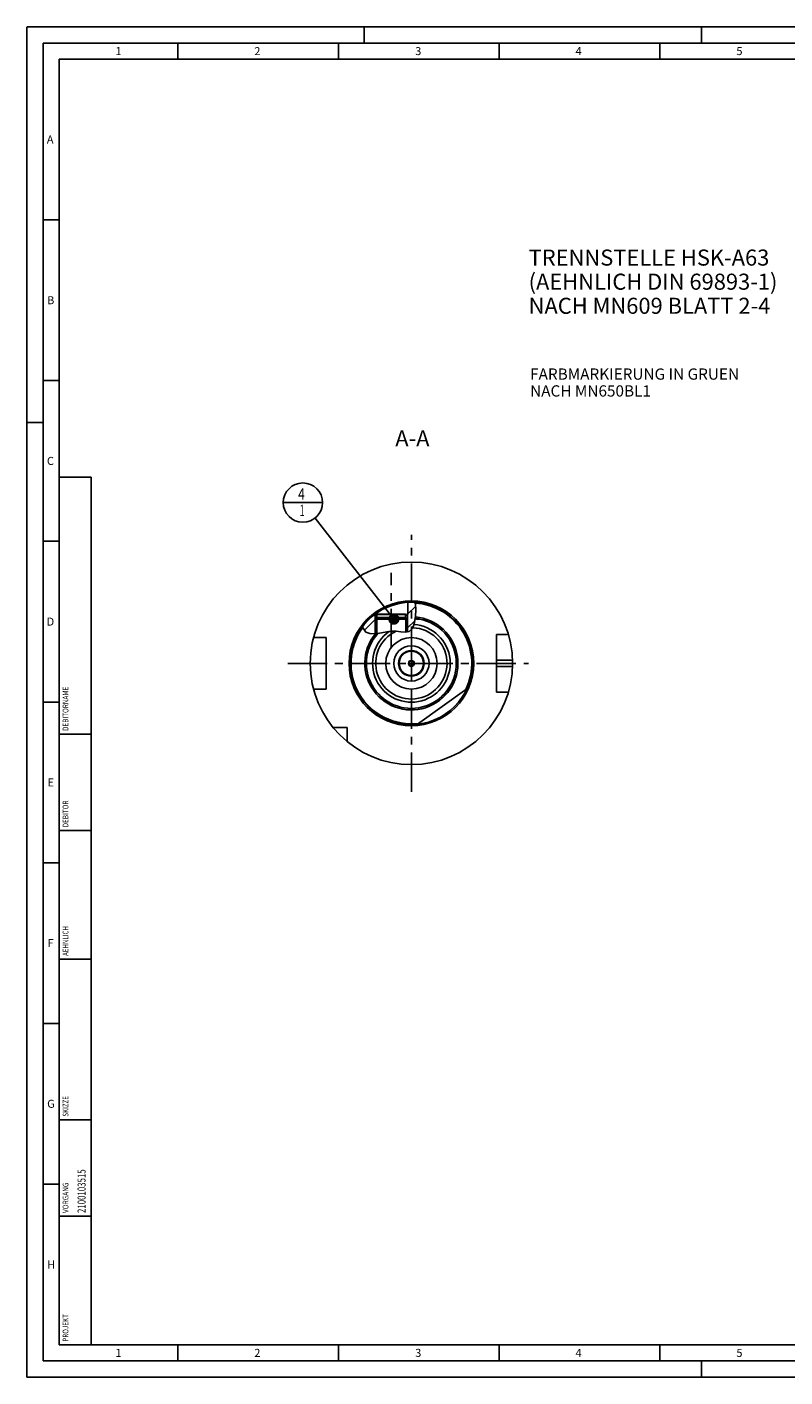
# Model space of a CAD drawing. Units: millimetres. Extents: x 0 to 594, y 0 to 420.
# Drawn here: x 0 to 236, y 0 to 420 of the extents above; entities that cross this region are included whole.
import ezdxf

# ---------------------------------------------------------------- set-up
doc = ezdxf.new("R2010")
doc.units = ezdxf.units.MM
doc.header["$LTSCALE"] = 32.67
for name, pattern in [('CENTER', [0.6, 0.375, -0.075, 0.075, -0.075]), ('DASHED', [0.2, 0.1, -0.1]), ('PHANTOM', [0.8, 0.45, -0.05, 0.1, -0.05, 0.1, -0.05])]:
    doc.linetypes.add(name, pattern=pattern)
doc.layers.get('0').update_dxf_attribs({"linetype": 'CONTINUOUS'})
for name, color, linetype in [('30299092_CL', 7, 'CONTINUOUS'), ('30512805_CL', 7, 'CONTINUOUS'), ('30942074_CL', 7, 'CONTINUOUS'), ('606331779-000-01-ED1_CL', 7, 'CONTINUOUS'), ('606331779-000-01-ED1_FORMAT', 7, 'CONTINUOUS'), ('606331779-000-01-ED1_TEXT', 7, 'CONTINUOUS'), ('606967800-000_AXIS', 7, 'CONTINUOUS'), ('606967800-000_CL', 7, 'CONTINUOUS'), ('606967800-000_HATCH', 7, 'CONTINUOUS'), ('606967999-000_AXIS', 7, 'CONTINUOUS'), ('606968958-000_AXIS', 7, 'CONTINUOUS'), ('606968958-000_CL', 7, 'CONTINUOUS'), ('COLLECTION02', 7, 'CONTINUOUS'), ('CURVES', 7, 'CONTINUOUS'), ('DRW_SKE_ED1_FADE_IN', 7, 'CONTINUOUS')]:
    doc.layers.add(name, color=color, linetype=linetype)
doc.styles.get("Standard").update_dxf_attribs({"font": 'TXT.SHX', "width": 0.7})
doc.dimstyles.get("Standard").update_dxf_attribs({"dimtxt": 3.5, "dimasz": 3.5, "dimexe": 1.5, "dimexo": 0, "dimtad": 1, "dimdec": 3, "dimdsep": 46, "dimtxsty": 'STANDARD', "dimblk": '_FILLED', "dimblk1": '_FILLED', "dimblk2": '_FILLED', "dimcen": 0.09, "dimclrt": 2, "dimadec": 3, "dimazin": 2, "dimtol": 1, "dimtp": 0.005, "dimtm": 0.005, "dimtfac": 1, "dimtdec": 3, "dimtofl": 0, "dimtmove": 0, "dimatfit": 3, "dimldrblk": '_FILLED', "dimfxl": 1, "dimtolj": 1, "dimarcsym": 0})

# ---------------------------------------------------------------- blocks, each defined once
blk = doc.blocks.new('PROJECT_BL14', base_point=(15, 145))
at = {"layer": '606331779-000-01-ED1_CL', "color": 7, "linetype": 'CONTINUOUS'}
for p, q in [((20, 280), (10, 280)), ((10, 10), (10, 280)), ((20, 10), (20, 280)), ((20, 10), (10, 10))]:
    blk.add_line(p, q, dxfattribs=at)
at = {"layer": '606331779-000-01-ED1_CL', "color": 3, "linetype": 'CONTINUOUS'}
for p, q in [((20, 200), (10, 200)), ((20, 170), (10, 170)), ((20, 130), (10, 130)), ((10, 80), (20, 80)), ((10, 50), (20, 50))]:
    blk.add_line(p, q, dxfattribs=at)
at = {"layer": '606331779-000-01-ED1_CL', "color": 2, "linetype": 'CONTINUOUS'}
for s, height, width, p in [('DEBITORNAME', 1.8, 0.807359, (12.9, 201)), ('DEBITOR', 1.8, 0.809524, (12.9, 171)), ('AEHNLICH', 1.8, 0.779762, (12.9, 131)), ('SKIZZE', 1.8, 0.781746, (12.9, 81)), ('2100103515', 2.5, 0.719048, (18.25, 51)), ('VORGANG', 1.8, 0.829932, (12.9, 51)), ('PROJEKT', 1.8, 0.792517, (12.9, 11))]:
    blk.add_text(s, height=height, rotation=90, dxfattribs=dict(at, width=width)).set_placement(p)
blk = doc.blocks.new('_FILLED')
at = {"color": 0, "linetype": 'BYBLOCK'}
blk.add_solid([(0, 0), (-1, 0.125), (-1, -0.125)], dxfattribs=at)
blk = doc.blocks.new('BOM BALLOON 207_BL22', base_point=(85.91, 272.02))
at = {"layer": '606331779-000-01-ED1_CL', "color": 3, "linetype": 'CONTINUOUS'}
blk.add_line((79.78, 272.02), (92.03, 272.02), dxfattribs=at)
blk.add_circle((85.91, 272.02), 6.12, dxfattribs=at)
at = {"layer": '606331779-000-01-ED1_CL', "color": 2, "linetype": 'CONTINUOUS'}
for s, width, p in [('4', 0.785714, (84.43, 272.96)), ('1', 0.571429, (84.9, 267.85))]:
    blk.add_text(s, height=3.5, dxfattribs=dict(at, width=width)).set_placement(p)
blk = doc.blocks.new('HATCHING_BL0', base_point=(112.76, 236.11))
at = {"layer": '606967800-000_HATCH', "linetype": 'CONTINUOUS'}
h = blk.add_hatch(dxfattribs=at)
h.set_pattern_fill('default__1', color=3, scale=3, angle=45, style=0, pattern_type=0)
h.set_pattern_definition([(45, (0, 0), (-2.12132, 2.12132), [])])
edge = h.paths.add_edge_path()
edge.add_line((117.92, 236.27), (117.88, 236.27))
edge.add_line((117.88, 236.27), (117.88, 237.27))
edge.add_line((117.88, 237.27), (118.52, 237.27))
edge.add_line((118.52, 237.27), (118.52, 240.99))
edge.add_arc((119.67, 222.02), 19, 86.4467, 93.47)
edge.add_spline(control_points=[(120.85, 240.99), (120.88, 240.89), (120.92, 240.67), (120.99, 240.3), (121.04, 239.88), (121.07, 239.4), (121.09, 238.84), (121.08, 238.19), (121.04, 237.36), (120.97, 236.55), (120.88, 235.83), (120.79, 235.21), (120.69, 234.69), (120.58, 234.25), (120.48, 233.89), (120.37, 233.57), (120.26, 233.31), (120.16, 233.08), (120.05, 232.88), (119.94, 232.71), (119.84, 232.56), (119.74, 232.43), (119.63, 232.31), (119.53, 232.21), (119.42, 232.12), (119.32, 232.05), (119.21, 231.98), (119.1, 231.92), (118.99, 231.87), (118.87, 231.82), (118.74, 231.79), (118.59, 231.75), (118.48, 231.73), (118.42, 231.73)], knot_values=[0, 0, 0, 0, 0.032258, 0.064516, 0.096774, 0.129032, 0.16129, 0.193548, 0.225806, 0.258065, 0.290323, 0.322581, 0.354839, 0.387097, 0.419355, 0.451613, 0.483871, 0.516129, 0.548387, 0.580645, 0.612903, 0.645161, 0.677419, 0.709677, 0.741935, 0.774194, 0.806452, 0.83871, 0.870968, 0.903226, 0.935484, 0.967742, 1, 1, 1, 1], degree=3, periodic=0)
edge.add_line((118.42, 231.73), (118.42, 235.77))
edge.add_line((118.42, 235.77), (117.92, 236.27))
edge = h.paths.add_edge_path()
edge.add_line((108.97, 236.27), (108.92, 236.27))
edge.add_line((108.92, 236.27), (108.42, 235.77))
edge.add_line((108.42, 235.77), (108.42, 231.23))
edge.add_spline(control_points=[(108.42, 231.23), (108.26, 231.21), (107.95, 231.2), (107.55, 231.2), (107.21, 231.22), (106.91, 231.25), (106.65, 231.29), (106.41, 231.33), (106.21, 231.39), (106.02, 231.45), (105.86, 231.52), (105.71, 231.59), (105.58, 231.66), (105.46, 231.74), (105.35, 231.82), (105.24, 231.92), (105.14, 232.02), (105.04, 232.13), (104.94, 232.26), (104.85, 232.39), (104.75, 232.54), (104.67, 232.71), (104.58, 232.9), (104.5, 233.12), (104.45, 233.28), (104.43, 233.36)], knot_values=[0, 0, 0, 0, 0.043478, 0.086957, 0.130435, 0.173913, 0.217391, 0.26087, 0.304348, 0.347826, 0.391304, 0.434783, 0.478261, 0.521739, 0.565217, 0.608696, 0.652174, 0.695652, 0.73913, 0.782609, 0.826087, 0.869565, 0.913043, 0.956522, 1, 1, 1, 1], degree=3, periodic=0)
edge.add_arc((119.67, 222.02), 19, 126.618, 143.3617)
edge.add_line((108.34, 237.27), (108.97, 237.27))
edge.add_line((108.97, 237.27), (108.97, 236.27))

msp = doc.modelspace()

# ---------------------------------------------------------------- linework, layer by layer
at = {"color": 3, "linetype": 'CONTINUOUS'}
for p, q in [((120.8025, 240.9911), (120.9659, 240.4095)), ((120.9659, 240.4095), (121.0828, 238.6603)), ((120.9778, 236.7115), (120.6841, 234.6915)), ((121.0828, 238.6603), (120.9778, 236.7115)), ((104.4641, 233.2434), (104.4449, 233.3849)), ((105.4934, 231.7193), (104.4641, 233.2434)), ((106.7028, 231.2776), (105.4934, 231.7193)), ((108.1826, 231.2111), (106.7028, 231.2776)), ((109.7241, 231.3808), (108.1826, 231.2111)), ((111.5069, 231.7237), (109.7241, 231.3808)), ((113.2069, 232.0164), (111.5069, 231.7237)), ((114.9702, 232.0577), (113.2069, 232.0164)), ((116.421, 231.859), (114.9702, 232.0577)), ((117.83, 231.7002), (116.421, 231.859)), ((119.0316, 231.8885), (117.83, 231.7002)), ((120.0864, 232.9521), (119.0316, 231.8885)), ((120.6841, 234.6915), (120.0864, 232.9521))]:
    msp.add_line(p, q, dxfattribs=at)
at = {"layer": '30299092_CL', "color": 7, "linetype": 'CONTINUOUS'}
for p, q in [((108.4246, 235.7746), (108.9246, 236.2746)), ((118.4246, 235.7746), (108.4246, 235.7746)), ((108.4246, 235.7746), (108.4246, 231.2378)), ((117.9246, 236.2746), (108.9246, 236.2746)), ((118.4246, 235.7746), (117.9246, 236.2746)), ((118.4246, 235.7746), (118.4246, 231.7934))]:
    msp.add_line(p, q, dxfattribs=at)
at = {"layer": '30299092_CL', "color": 3, "linetype": 'CONTINUOUS'}
for p, q in [((108.9246, 236.2746), (108.9246, 231.2928)), ((117.9246, 236.2746), (117.9246, 231.715))]:
    msp.add_line(p, q, dxfattribs=at)
at = {"layer": '30512805_CL', "color": 7, "linetype": 'CONTINUOUS'}
for p, q in [((119.6746, 222.8906), (118.9246, 222.4576)), ((120.4246, 222.4576), (119.6746, 222.8906)), ((118.9246, 222.4576), (118.9246, 221.5916)), ((118.9246, 221.5916), (119.6746, 221.1586)), ((119.6746, 221.1586), (120.4246, 221.5916)), ((120.4246, 221.5916), (120.4246, 222.4576))]:
    msp.add_line(p, q, dxfattribs=at)
for radius in [3.8, 0.9, 0.7]:
    msp.add_circle((119.6746, 222.0246), radius, dxfattribs=at)
at = {"layer": '30942074_CL', "color": 7, "linetype": 'CONTINUOUS'}
for radius in [8, 4]:
    msp.add_circle((119.6746, 222.0246), radius, dxfattribs=at)
at = {"layer": '30942074_CL', "color": 9, "linetype": 'CONTINUOUS'}
msp.add_circle((119.6746, 222.0246), 5.5, dxfattribs=at)
at = {"layer": '606331779-000-01-ED1_FORMAT', "color": 3, "linetype": 'CONTINUOUS'}
for p, q in [((0, 0), (0, 420)), ((0, 420), (594, 420)), ((105, 420), (105, 415)), ((210, 420), (210, 415)), ((5, 5), (5, 415)), ((5, 415), (589, 415)), ((47, 415), (47, 410)), ((97, 415), (97, 410)), ((147, 415), (147, 410)), ((197, 415), (197, 410)), ((5, 360), (10, 360)), ((5, 310), (10, 310)), ((0, 297), (5, 297)), ((5, 260), (10, 260)), ((5, 210), (10, 210)), ((5, 160), (10, 160)), ((5, 110), (10, 110)), ((5, 60), (10, 60)), ((47, 10), (47, 5)), ((97, 10), (97, 5)), ((147, 10), (147, 5)), ((197, 10), (197, 5)), ((5, 5), (589, 5)), ((210, 0), (210, 5)), ((0, 0), (594, 0))]:
    msp.add_line(p, q, dxfattribs=at)
at = {"layer": '606331779-000-01-ED1_FORMAT', "color": 7, "linetype": 'CONTINUOUS'}
for p, q in [((10, 10), (10, 410)), ((10, 410), (584, 410)), ((10, 10), (584, 10))]:
    msp.add_line(p, q, dxfattribs=at)
at = {"layer": '606967800-000_AXIS', "color": 1, "linetype": 'CENTER'}
msp.add_line((113.4246, 226.7336), (113.4246, 250.1962), dxfattribs=at)
at = {"layer": '606967800-000_CL', "color": 7, "linetype": 'CONTINUOUS'}
for p, q in [((118.5246, 240.9898), (118.5246, 237.2746)), ((108.3415, 237.2746), (108.9658, 237.2735)), ((108.4246, 235.7746), (108.9246, 236.2746)), ((108.4246, 235.7746), (108.4246, 231.2378)), ((108.9529, 237.2746), (117.8899, 237.2746)), ((108.9658, 237.2735), (117.8833, 237.2735)), ((108.9658, 237.2735), (108.9658, 236.2746)), ((118.5246, 237.2746), (117.8833, 237.2735)), ((117.8833, 237.2735), (117.8833, 236.2746)), ((118.4246, 235.7746), (117.9246, 236.2746)), ((118.4246, 235.7746), (118.4246, 231.7934)), ((121.5519, 235.8059), (121.3198, 235.814)), ((121.681, 235.802), (121.5519, 235.8059)), ((121.7625, 235.8), (121.681, 235.802)), ((121.8402, 235.7985), (121.7625, 235.8)), ((121.914, 235.7977), (121.8402, 235.7985)), ((149.8615, 231.0246), (146.1746, 231.0246)), ((146.1746, 213.0246), (146.1746, 231.0246)), ((93.1746, 230.0246), (89.2074, 230.0246)), ((93.1746, 214.0246), (93.1746, 230.0246)), ((93.1746, 214.0246), (89.2074, 214.0246)), ((121.6173, 203.1242), (136.9386, 214.0903)), ((149.8615, 213.0246), (146.1746, 213.0246)), ((99.6746, 202.0246), (95.3384, 202.0246)), ((99.6746, 197.6884), (99.6746, 202.0246))]:
    msp.add_line(p, q, dxfattribs=at)
at = {"layer": '606967800-000_CL', "color": 3, "linetype": 'CONTINUOUS'}
for p, q in [((108.4246, 237.2744), (108.4246, 235.7746)), ((118.4246, 237.2744), (118.4246, 235.7746))]:
    msp.add_line(p, q, dxfattribs=at)
at = {"layer": '606967800-000_CL', "color": 9, "linetype": 'CONTINUOUS'}
for p, q in [((146.1746, 223.0246), (151.1587, 223.0246)), ((146.1746, 221.0246), (151.1587, 221.0246))]:
    msp.add_line(p, q, dxfattribs=at)
at = {"layer": '606967800-000_CL', "color": 7, "linetype": 'CONTINUOUS'}
for points in [[(121.3198, 235.814), (121.222, 235.8176), (120.8497, 235.8309)], [(122.1086, 235.8001), (122.0791, 235.7992), (122.0484, 235.7985), (122.0165, 235.798), (121.9834, 235.7977), (121.9492, 235.7976), (121.914, 235.7977)], [(122.175, 235.7995), (122.1715, 235.8001), (122.1678, 235.8006), (122.1639, 235.801), (122.1598, 235.8013), (122.1556, 235.8015), (122.1512, 235.8016), (122.1466, 235.8016), (122.1418, 235.8015), (122.1086, 235.8001)]]:
    msp.add_lwpolyline(points, dxfattribs=at)
for radius in [31.5, 19, 8]:
    msp.add_circle((119.6746, 222.0246), radius, dxfattribs=at)
at = {"layer": '606967800-000_CL', "color": 9, "linetype": 'CONTINUOUS'}
msp.add_circle((119.6746, 222.0246), 19.4, dxfattribs=at)
for radius, start, end in [(18.8, 334.231685, 86.385539), (14.5, 140.517981, 84.983406), (13.995, 138.35221, 79.866428), (18.8, 143.697737, 276.954315), (12.09, 124.913955, 86.195874), (11.095, 115.281507, 87.592852)]:
    msp.add_arc((119.6746, 222.0246), radius, start, end, dxfattribs=at)
at = {"layer": '606967800-000_CL', "color": 7, "linetype": 'CONTINUOUS'}
for start, end in [(138.374692, 79.711512), (79.761588, 85.099798)]:
    msp.add_arc((119.6746, 222.0246), 14, start, end, dxfattribs=at)
at = {"layer": '606967999-000_AXIS', "color": 1, "linetype": 'CENTER'}
msp.add_line((81.1746, 222.0246), (156.1746, 222.0246), dxfattribs=at)
at = {"layer": '606968958-000_AXIS', "color": 1, "linetype": 'CENTER'}
msp.add_line((119.6746, 182.0246), (119.6746, 262.0246), dxfattribs=at)
at = {"layer": '606968958-000_CL', "color": 1, "linetype": 'CONTINUOUS'}
msp.add_line((119.6746, 222.0246), (119.6746, 222.2236), dxfattribs=at)
at = {"layer": 'COLLECTION02', "color": 9, "linetype": 'DASHED'}
msp.add_line((120.3747, 222.0246), (118.9745, 222.0246), dxfattribs=at)
at = {"layer": 'CURVES', "color": 6, "linetype": 'PHANTOM'}
msp.add_line((123.1246, 222.0246), (123.6742, 222.0246), dxfattribs=at)
at = {"layer": 'DRW_SKE_ED1_FADE_IN', "color": 1, "linetype": 'CENTER'}
msp.add_line((119.6746, 216.5246), (119.6746, 227.5246), dxfattribs=at)

# ---------------------------------------------------------------- block references
msp.add_blockref('HATCHING_BL0', (112.7559, 236.1123))
at = {"layer": '606331779-000-01-ED1_CL', "color": 3, "linetype": 'CONTINUOUS'}
for name, p in [('PROJECT_BL14', (15, 145)), ('BOM BALLOON 207_BL22', (85.9093, 272.0246))]:
    msp.add_blockref(name, p, dxfattribs=at)

# ---------------------------------------------------------------- texts
at = {"layer": '606331779-000-01-ED1_FORMAT', "color": 2, "linetype": 'CONTINUOUS', "char_height": 2.5, "attachment_point": 1, "line_spacing_factor": 0.9}
for s, insert, width in [('1', (27.5476, 413.75), 2.857143), ('2', (70.7798, 413.75), 3.660714), ('3', (120.869, 413.75), 3.392857), ('4', (170.7798, 413.75), 3.660714), ('5', (220.869, 413.75), 3.392857), ('A', (6.1905, 386.25), 3.928571), ('B', (6.2798, 336.25), 3.660714), ('C', (6.2202, 286.25), 3.839286), ('D', (6.131, 236.25), 4.107143), ('E', (6.369, 186.25), 3.392857), ('F', (6.369, 136.25), 3.392857), ('G', (6.2798, 86.25), 3.660714), ('H', (6.2798, 36.25), 3.660714), ('1', (27.5476, 8.75), 2.857143), ('2', (70.7798, 8.75), 3.660714), ('3', (120.869, 8.75), 3.392857), ('4', (170.7798, 8.75), 3.660714), ('5', (220.869, 8.75), 3.392857)]:
    msp.add_mtext(s, dxfattribs=dict(at, insert=insert, width=width))
at = {"layer": '606331779-000-01-ED1_TEXT', "color": 2, "linetype": 'CONTINUOUS', "line_spacing_factor": 0.9}
for s, insert, char_height, width, attachment_point in [('TRENNSTELLE HSK-A63\\P(AEHNLICH DIN 69893-1)\\PNACH MN609 BLATT 2-4', (156.1746, 350.7646), 5, 121.071429, 1), ('FARBMARKIERUNG IN GRUEN\\PNACH MN650BL1', (156.6439, 313.7746), 3.5, 94.375, 1), ('A-A', (125.3226, 294.5246), 5, 18.214286, 3)]:
    msp.add_mtext(s, dxfattribs=dict(at, insert=insert, char_height=char_height, width=width, attachment_point=attachment_point))

# ---------------------------------------------------------------- leaders
at = {"layer": '606331779-000-01-ED1_CL', "color": 3, "linetype": 'CONTINUOUS'}
msp.add_leader([(114.2335, 235.7746), (89.6804, 267.1982)], dimstyle='STANDARD', override={"dimtad": 0, "dimldrblk": 'DOT'}, dxfattribs=at)

doc.saveas('drawing.dxf')
